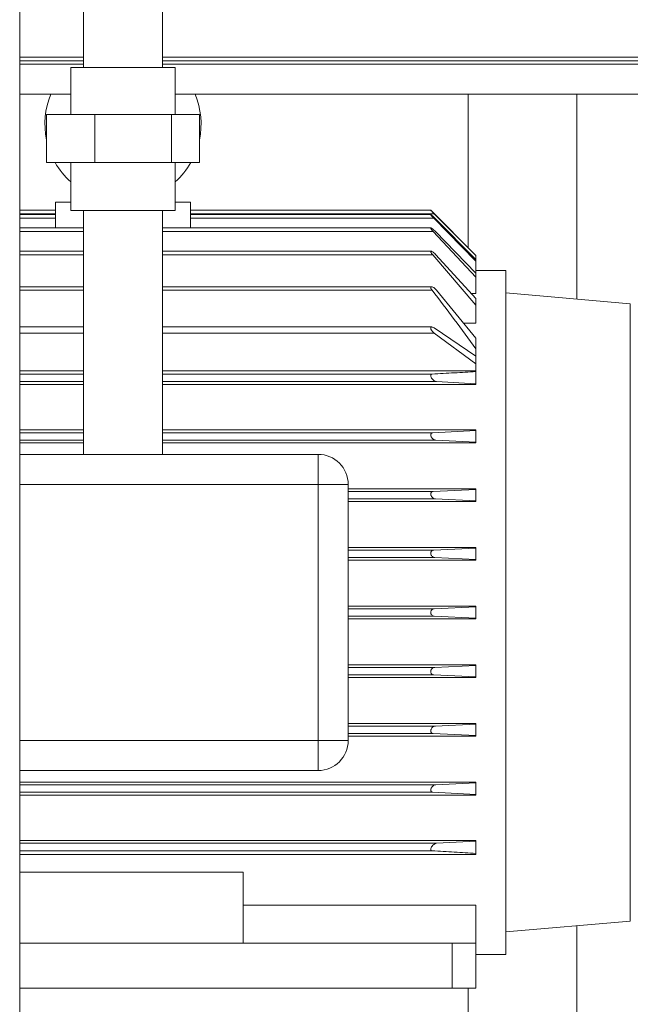
# Model space of a CAD drawing. Units: inches. Extents: x -0.4 to 10.7, y -0.4 to 8.2.
# Drawn here: x 4.5 to 4.9, y 2.5 to 3 of the extents above; entities that cross this region are included whole.
import ezdxf

# ---------------------------------------------------------------- set-up
doc = ezdxf.new("R2010")
doc.units = ezdxf.units.IN
doc.header["$MEASUREMENT"] = 0

msp = doc.modelspace()

# ---------------------------------------------------------------- linework, layer by layer
at = {"color": 7, "linetype": 'Continuous', "lineweight": 18}
for p, q in [((4.5441052568, 3.2681406697), (4.5441052568, 2.3618906738)), ((4.5772450139, 3.123586848), (4.5772450139, 2.9871318476)), ((4.618495014100001, 2.9871318476), (4.618495014100001, 3.123586848)), ((4.5441052568, 2.9924131066), (4.5772450139, 2.9924131066)), ((4.618495014100001, 2.9924131066), (4.939183980299999, 2.9924131066)), ((4.5706468318, 2.9871318476), (4.5706468318, 2.9627182897)), ((4.6250931779, 2.9871318476), (4.5706468318, 2.9871318476)), ((4.6250931779, 2.9627182897), (4.6250931779, 2.9871318476)), ((4.5706468318, 2.9731462792), (4.5441052568, 2.9731462792)), ((4.939183980299999, 2.9731462792), (4.6250931779, 2.9731462792)), ((4.7775662573, 2.9731462792), (4.7775662573, 2.893317708)), ((4.8339789154, 2.9731462792), (4.8339789154, 2.866661496)), ((4.558097755099999, 2.9627182897), (4.558097755099999, 2.9377749045)), ((4.558097755099999, 2.9627182897), (4.5832888025, 2.9627182897)), ((4.5832888025, 2.9627182897), (4.5832888025, 2.9377749045)), ((4.5832888025, 2.9627182897), (4.623061043, 2.9627182897)), ((4.623061043, 2.9627182897), (4.623061043, 2.9377749045)), ((4.623061043, 2.9627182897), (4.637642254599999, 2.9627182897)), ((4.637642254599999, 2.9627182897), (4.637642254599999, 2.9377749045)), ((4.5832888025, 2.9377749045), (4.558097755099999, 2.9377749045)), ((4.5706468318, 2.9377749045), (4.5706468318, 2.9128314826)), ((4.623061043, 2.9377749045), (4.5832888025, 2.9377749045)), ((4.637642254599999, 2.9377749045), (4.623061043, 2.9377749045)), ((4.6250931779, 2.9128314826), (4.6250931779, 2.9377749045)), ((4.5627137601, 2.9128576623), (4.5441052568, 2.9128576623)), ((4.5706468318, 2.9171600793), (4.5627137601, 2.9171600793)), ((4.5627137601, 2.9171600793), (4.5627137601, 2.9036771684)), ((4.5706468318, 2.9128314826), (4.6250931779, 2.9128314826)), ((4.5772450139, 2.9128314826), (4.5772450139, 2.785982708)), ((4.618495014100001, 2.785982708), (4.618495014100001, 2.9128314826)), ((4.633026249599999, 2.9171600793), (4.6250931779, 2.9171600793)), ((4.633026249599999, 2.9171600793), (4.633026249599999, 2.9036771684)), ((4.7580421979, 2.9128576623), (4.633026249599999, 2.9128576623)), ((4.7814637598, 2.8894201597), (4.7580262572, 2.9128576623)), ((4.5627137601, 2.9106011484), (4.5441052568, 2.9106011484)), ((4.7598849974, 2.9109897372), (4.633026249599999, 2.9109897372)), ((4.7580514469, 2.9106011484), (4.633026249599999, 2.9106011484)), ((4.7595990007, 2.9087332233), (4.633026249599999, 2.9087332233)), ((4.7814637598, 2.8863875681), (4.7595990007, 2.9087332233)), ((4.7598849974, 2.9109897372), (4.7814637598, 2.8893976467)), ((4.7814637598, 2.8873560702), (4.7601732582, 2.9087332233)), ((4.5772450139, 2.9036771684), (4.5441052568, 2.9036771684)), ((4.7581184361, 2.9036771684), (4.618495014100001, 2.9036771684)), ((4.7814637598, 2.8780500311), (4.7593153048, 2.9018092433)), ((4.7814637598, 2.8800998941), (4.7604638382, 2.9018092433)), ((4.5772450139, 2.891564695), (4.5441052568, 2.891564695)), ((4.7582407914, 2.891564695), (4.618495014100001, 2.891564695)), ((4.7814637598, 2.8635279255), (4.759034129700001, 2.8896967699)), ((4.7814637598, 2.8669516726), (4.7607569665, 2.8896967699)), ((4.7814637598, 2.8893976467), (4.7814637598, 2.8894201597)), ((4.7814637598, 2.8873560702), (4.7814637598, 2.8893976467)), ((4.7814637598, 2.8863875681), (4.7814637598, 2.8873560702)), ((4.7814637598, 2.8863875681), (4.7814637598, 2.8800998941)), ((4.7970887585, 2.8816076833), (4.7814637598, 2.8816076833)), ((4.7970887585, 2.8816076833), (4.7970887585, 2.5259826715)), ((4.7814637598, 2.8780500311), (4.7814637598, 2.8800998941)), ((4.7814637598, 2.8780500311), (4.7814637598, 2.8695595958)), ((4.5772450139, 2.8731413011), (4.5441052568, 2.8731413011)), ((4.758410372799999, 2.8731413011), (4.618495014100001, 2.8731413011)), ((4.7814637598, 2.8463263976), (4.761053119700001, 2.871273376)), ((4.7814637598, 2.8695595958), (4.7790895839, 2.8695595958)), ((4.7814637598, 2.8635279255), (4.7814637598, 2.8669516726)), ((4.8618957718, 2.8642190842), (4.7970887585, 2.869888932)), ((4.7814637598, 2.8635279255), (4.7814637598, 2.8541192209)), ((4.5772450139, 2.8521967364), (4.5441052568, 2.8521967364)), ((4.7586059138, 2.8521967364), (4.618495014100001, 2.8521967364)), ((4.7814637598, 2.8370823243), (4.7598849974, 2.851683629)), ((4.7814637598, 2.8541192209), (4.775087958399999, 2.8541192209)), ((4.7814637598, 2.832989565), (4.7598849974, 2.8489241275)), ((4.7814637598, 2.8408045347), (4.7814637598, 2.8463263976)), ((4.7814637598, 2.8408045347), (4.7814637598, 2.8370823243)), ((4.7814637598, 2.832989565), (4.7814637598, 2.8370823243)), ((4.7814637598, 2.832989565), (4.7814637598, 2.8293436204)), ((4.5772450139, 2.8293436204), (4.5441052568, 2.8293436204)), ((4.5772450139, 2.8277049327), (4.5441052568, 2.8277049327)), ((4.7814637598, 2.8293436204), (4.618495014100001, 2.8293436204)), ((4.7587559063, 2.8277049327), (4.618495014100001, 2.8277049327)), ((4.7814637598, 2.8290352573), (4.7814637598, 2.8293436204)), ((4.7814637598, 2.8227131903), (4.7814637598, 2.8290352573)), ((4.5772450139, 2.8238023978), (4.5441052568, 2.8238023978)), ((4.5772450139, 2.8222789887), (4.5441052568, 2.8222789887)), ((4.761053119700001, 2.8238023978), (4.618495014100001, 2.8238023978)), ((4.7814637598, 2.8222789887), (4.618495014100001, 2.8222789887)), ((4.7814637598, 2.8227131903), (4.761053119700001, 2.8238023978)), ((4.7814637598, 2.8227131903), (4.7814637598, 2.8222789887)), ((4.5772450139, 2.7987686669), (4.5441052568, 2.7987686669)), ((4.5772450139, 2.7972153382), (4.5441052568, 2.7972153382)), ((4.7814637598, 2.7987686669), (4.618495014100001, 2.7987686669)), ((4.759034129700001, 2.7972153382), (4.618495014100001, 2.7972153382)), ((4.7814637598, 2.7983578584), (4.759034129700001, 2.7972153382)), ((4.7814637598, 2.7983578584), (4.7814637598, 2.7987686669)), ((4.7814637598, 2.7923197348), (4.7814637598, 2.7983578584)), ((4.5772450139, 2.7933128033), (4.5441052568, 2.7933128033)), ((4.5772450139, 2.7919386258), (4.5441052568, 2.7919386258)), ((4.7607569665, 2.7933128033), (4.618495014100001, 2.7933128033)), ((4.7814637598, 2.7919386258), (4.618495014100001, 2.7919386258)), ((4.7814637598, 2.7923197348), (4.7607569665, 2.7933128033)), ((4.7814637598, 2.7923197348), (4.7814637598, 2.7919386258)), ((4.6994325008, 2.785982708), (4.5441052568, 2.785982708)), ((4.6994325008, 2.7703576818), (4.6994325008, 2.785982708)), ((4.7150575086, 2.7703576818), (4.6994325008, 2.7703576818)), ((4.6994325008, 2.637232673), (4.6994325008, 2.7703576818)), ((4.7150575086, 2.7703576818), (4.7150575086, 2.637232673)), ((4.7814637598, 2.7681337275), (4.7150575086, 2.7681337275)), ((4.7593153048, 2.7667257438), (4.7150575086, 2.7667257438)), ((4.7814637598, 2.7677630318), (4.7593153048, 2.7667257438)), ((4.7814637598, 2.7677630318), (4.7814637598, 2.7681337275)), ((4.7814637598, 2.7618753131), (4.7814637598, 2.7677630318)), ((4.7814637598, 2.7615206772), (4.7150575086, 2.7615206772)), ((4.7814637598, 2.7618753131), (4.7604638382, 2.7628232089)), ((4.7814637598, 2.7618753131), (4.7814637598, 2.7615206772)), ((4.7814637598, 2.7375617073), (4.7150575086, 2.7375617073)), ((4.7595990007, 2.736236076), (4.7150575086, 2.736236076)), ((4.7814637598, 2.7372116914), (4.7595990007, 2.736236076)), ((4.7814637598, 2.7372116914), (4.7814637598, 2.7375617073)), ((4.7814637598, 2.7314002385), (4.7814637598, 2.7372116914)), ((4.7601732582, 2.7323335411), (4.7150575086, 2.7323335411)), ((4.7814637598, 2.7310574092), (4.7150575086, 2.7310574092)), ((4.7814637598, 2.7314002385), (4.7601732582, 2.7323335411)), ((4.7814637598, 2.7314002385), (4.7814637598, 2.7310574092)), ((4.7814637598, 2.7070306067), (4.7150575086, 2.7070306067)), ((4.7598849974, 2.7057464815), (4.7150575086, 2.7057464815)), ((4.7814637598, 2.7066891707), (4.7598849974, 2.7057464815)), ((4.7814637598, 2.7066891707), (4.7814637598, 2.7070306067)), ((4.7814637598, 2.7009011842), (4.7814637598, 2.7066891707)), ((4.7598849974, 2.7018439466), (4.7150575086, 2.7018439466)), ((4.7814637598, 2.7005598215), (4.7150575086, 2.7005598215)), ((4.7598849974, 2.7018439466), (4.7814637598, 2.7009011842)), ((4.7814637598, 2.7005598215), (4.7814637598, 2.7009011842)), ((4.7814637598, 2.6765329457), (4.7150575086, 2.6765329457)), ((4.7601732582, 2.6752568138), (4.7150575086, 2.6752568138)), ((4.7814637598, 2.6761901896), (4.7601732582, 2.6752568138)), ((4.7814637598, 2.6761901896), (4.7814637598, 2.6765329457)), ((4.7814637598, 2.6703786634), (4.7814637598, 2.6761901896)), ((4.7595990007, 2.6713542788), (4.7150575086, 2.6713542788)), ((4.7814637598, 2.6700287208), (4.7150575086, 2.6700287208)), ((4.7814637598, 2.6703786634), (4.7595990007, 2.6713542788)), ((4.7814637598, 2.6703786634), (4.7814637598, 2.6700287208)), ((4.7814637598, 2.6460697509), (4.7150575086, 2.6460697509)), ((4.7814637598, 2.6457150417), (4.7604638382, 2.6447672193)), ((4.7814637598, 2.6457150417), (4.7814637598, 2.6460697509)), ((4.7814637598, 2.639827323), (4.7814637598, 2.6457150417)), ((4.7150575086, 2.637232673), (4.6994325008, 2.637232673)), ((4.6994325008, 2.6216077202), (4.6994325008, 2.637232673)), ((4.7593153048, 2.6408646844), (4.7150575086, 2.6408646844)), ((4.7814637598, 2.6394566273), (4.7150575086, 2.6394566273)), ((4.7814637598, 2.639827323), (4.7593153048, 2.6408646844)), ((4.7814637598, 2.639827323), (4.7814637598, 2.6394566273)), ((4.6994325008, 2.6216077202), (4.5441052568, 2.6216077202)), ((4.7814637598, 2.615651729), (4.5441052568, 2.615651729)), ((4.7814637598, 2.6152706934), (4.7814637598, 2.615651729)), ((4.7607569665, 2.6142775515), (4.5441052568, 2.6142775515)), ((4.759034129700001, 2.6103750899), (4.5441052568, 2.6103750899)), ((4.7814637598, 2.6092324965), (4.759034129700001, 2.6103750899)), ((4.7814637598, 2.6152706934), (4.7607569665, 2.6142775515)), ((4.7814637598, 2.6092324965), (4.7814637598, 2.6152706934)), ((4.7814637598, 2.6088216879), (4.5441052568, 2.6088216879)), ((4.7814637598, 2.6092324965), (4.7814637598, 2.6088216879)), ((4.7814637598, 2.5853114395), (4.5441052568, 2.5853114395)), ((4.7814637598, 2.5848771645), (4.761053119700001, 2.5837879571)), ((4.7814637598, 2.5848771645), (4.7814637598, 2.5853114395)), ((4.7814637598, 2.5785550975), (4.7814637598, 2.5848771645)), ((4.761053119700001, 2.5837879571), (4.5441052568, 2.5837879571)), ((4.7587559063, 2.5798854222), (4.5441052568, 2.5798854222)), ((4.5441052568, 2.5780627432), (4.7814637598, 2.5780627432)), ((4.7814637598, 2.5785550975), (4.7814637598, 2.5780627432)), ((4.6603700087, 2.5688273232), (4.5441052568, 2.5688273232)), ((4.6603700087, 2.5688273232), (4.6603700087, 2.5319201829)), ((4.7814637598, 2.5515798158), (4.6603700087, 2.5515798158)), ((4.7814637598, 2.5319201829), (4.7814637598, 2.5515798158)), ((4.7970887585, 2.5377014228), (4.8618957718, 2.543371344)), ((4.8339789154, 2.5409289322), (4.8339789154, 2.3618906738)), ((4.6603700087, 2.5319201829), (4.5441052568, 2.5319201829)), ((4.769160612799999, 2.5319201829), (4.6603700087, 2.5319201829)), ((4.769160612799999, 2.5084826804), (4.769160612799999, 2.5319201829)), ((4.769160612799999, 2.5319201829), (4.7814637598, 2.5319201829)), ((4.7814637598, 2.5319201829), (4.7814637598, 2.5084826804)), ((4.7814637598, 2.5259826715), (4.7970887585, 2.5259826715)), ((4.769160612799999, 2.5084826804), (4.5441052568, 2.5084826804)), ((4.7814637598, 2.5084826804), (4.769160612799999, 2.5084826804)), ((4.7775662573, 2.5084826804), (4.7775662573, 2.3618906738))]:
    msp.add_line(p, q, dxfattribs=at)
at = {"color": 8, "linetype": 'Continuous', "lineweight": 18}
for p, q in [((4.5772450139, 2.9905909043), (4.5441052568, 2.9905909043)), ((4.939183980299999, 2.9905909043), (4.618495014100001, 2.9905909043)), ((4.5441052568, 2.988891974), (4.5772450139, 2.988891974)), ((4.618495014100001, 2.988891974), (4.939183980299999, 2.988891974)), ((4.5627137601, 2.9109897372), (4.5441052568, 2.9109897372)), ((4.5627137601, 2.9087332233), (4.5441052568, 2.9087332233)), ((4.5772450139, 2.9018092433), (4.5441052568, 2.9018092433)), ((4.7593153048, 2.9018092433), (4.618495014100001, 2.9018092433)), ((4.5772450139, 2.8896967699), (4.5441052568, 2.8896967699)), ((4.759034129700001, 2.8896967699), (4.618495014100001, 2.8896967699)), ((4.5772450139, 2.871273376), (4.5441052568, 2.871273376)), ((4.7587559063, 2.871273376), (4.618495014100001, 2.871273376)), ((4.8618957718, 2.543371344), (4.8618957718, 2.8642190842)), ((4.5772450139, 2.8489241275), (4.5441052568, 2.8489241275)), ((4.7598849974, 2.8489241275), (4.618495014100001, 2.8489241275)), ((4.6994325008, 2.7703576818), (4.5441052568, 2.7703576818)), ((4.7604638382, 2.7628232089), (4.7150575086, 2.7628232089)), ((4.7604638382, 2.6447672193), (4.7150575086, 2.6447672193)), ((4.6994325008, 2.637232673), (4.5441052568, 2.637232673))]:
    msp.add_line(p, q, dxfattribs=at)
at = {"color": 7, "linetype": 'Continuous', "lineweight": 18}
for centre, radius, start, end in [((4.5978700079, 2.9577850846), 0.0406250000000002, 157.7826255666, 191.7602369832), ((4.5978700079, 2.9577850846), 0.0406250000000001, 348.2397630168001, 22.2173744334), ((4.5978700079, 2.9577850846), 0.0406250000000003, 209.5088837799, 227.9245200517), ((4.5978700079, 2.9577850846), 0.0406249999999999, 312.0754799483, 330.4911162201), ((4.6994325079, 2.7703576943), 0.0156250000000009, 0, 90), ((4.6994325079, 2.6372326943), 0.015625, 270, 0)]:
    msp.add_arc(centre, radius, start, end, dxfattribs=at)
for points, knots in [([(4.758042216191908, 2.912841602497202), (4.758037953988, 2.912845894660354), (4.758023238054516, 2.912860714032862), (4.758125917702794, 2.912757104118768), (4.758355908849284, 2.912525051254532), (4.758805582084519, 2.912072298172924), (4.759356180257488, 2.911519163295169), (4.759746187682748, 2.911128706782015), (4.759884997403941, 2.910989737223442)], [0, 0, 0, 0, 0.0533707902011719, 0.1842710989931069, 0.3228956276300141, 0.5384628789790438, 0.8357317452437809, 1, 1, 1, 1]), ([(4.759599000707801, 2.908733223290882), (4.759370557387645, 2.90896992961507), (4.75895290049983, 2.909402693534886), (4.758461813273859, 2.909956494661346), (4.758162058447824, 2.910329005584527), (4.758021857713649, 2.91054519463587), (4.758020326522312, 2.910621173057577), (4.758149422994186, 2.910567216595279), (4.758438645022284, 2.910353876603892), (4.7589651927633, 2.90989883072717), (4.759584663499228, 2.909317900853708), (4.760014313388012, 2.908891110343725), (4.760173258240595, 2.908733223290882)], [0, 0, 0, 0, 0.1371984722190491, 0.2508363426031843, 0.3369366728672991, 0.4073443097548671, 0.4780151165610115, 0.5433054283045357, 0.6295094684143959, 0.7466386967251594, 0.9062714176094294, 1, 1, 1, 1]), ([(4.759315304818413, 2.90180924327729), (4.759093120926327, 2.90205361254831), (4.758713144984708, 2.902471529630355), (4.758302734354251, 2.903012961077543), (4.758072675542667, 2.903388935619473), (4.758002215853367, 2.903616188362379), (4.758075554396803, 2.903694930015715), (4.758273652069541, 2.903648448845521), (4.758661688796881, 2.903420680239778), (4.759311343744746, 2.902913117064371), (4.759958561868873, 2.902321879917926), (4.760358792268092, 2.901915819416486), (4.760463838217124, 2.90180924327729)], [0, 0, 0, 0, 0.1374121279479664, 0.2350003963681048, 0.3128085017007104, 0.3911353077422908, 0.4581416853374802, 0.5250194862583638, 0.6242762391417297, 0.7615607584041517, 0.9374183558555984, 1, 1, 1, 1]), ([(4.759034129733238, 2.889696769868284), (4.758822062676248, 2.889952985848554), (4.758481406517885, 2.890364561096445), (4.758161408992149, 2.890898380630843), (4.758021714147382, 2.891250493691925), (4.75802035295092, 2.891475817699555), (4.758149834397786, 2.891583369845055), (4.758439338190306, 2.891546961617566), (4.758966837086632, 2.891278985537868), (4.759699940733091, 2.890732885336967), (4.760337157229534, 2.890144711611221), (4.760680339135413, 2.889778532222683), (4.760756966497548, 2.889696769868284)], [0, 0, 0, 0, 0.1377596021491222, 0.2212915929133817, 0.2918060607380761, 0.36257467864882, 0.4277759317352176, 0.5139003664250315, 0.6309366092867296, 0.7904096524918177, 0.953201625192714, 1, 1, 1, 1]), ([(4.761053119743027, 2.871273376030234), (4.76083228456854, 2.871517027296026), (4.760352655450519, 2.872046210393727), (4.759524107367015, 2.872705108801994), (4.758798450457292, 2.873098816833088), (4.758320099925506, 2.87316646337111), (4.758080287159638, 2.873053101249578), (4.758001710371119, 2.872796064751283), (4.758070372997709, 2.872438013826876), (4.758263922195965, 2.871990740478843), (4.758515014823193, 2.871590426990239), (4.758706502728307, 2.871338398857773), (4.758755906280633, 2.871273376030234)], [0, 0, 0, 0, 0.1370225902396657, 0.2975976279976384, 0.4783099412138413, 0.5761698386934003, 0.65494562003548, 0.7342735687638107, 0.8014660724065735, 0.8679349611417063, 0.9659274456324534, 1, 1, 1, 1]), ([(4.781463759790904, 2.840804534675557), (4.777764726594753, 2.845944259199034), (4.770364694457069, 2.856226439605561), (4.762626187558729, 2.866256842396231), (4.758755906280633, 2.871273376030234)], [0, 0, 0, 0, 0.4998671799431608, 1, 1, 1, 1]), ([(4.759884997403941, 2.851683628999331), (4.7595899779997, 2.851857258691417), (4.759093227802119, 2.852149614321624), (4.758521042486058, 2.85222833205883), (4.758193711382275, 2.852109912220128), (4.758031553182584, 2.851857056994433), (4.75801313569638, 2.85150687647292), (4.75812081308636, 2.851090365296428), (4.758358160624073, 2.850579849386944), (4.758804478038491, 2.849924582318049), (4.759356305213545, 2.849338825707126), (4.759746208835148, 2.849032991199612), (4.759884997403941, 2.848924127543993)], [0, 0, 0, 0, 0.173878678788814, 0.2927748710817647, 0.3821584480211748, 0.4541116674360763, 0.52637752275845, 0.5918659129921998, 0.6612245192623993, 0.7690812510514735, 0.9178030649151392, 1, 1, 1, 1]), ([(4.761053119743027, 2.82380239775236), (4.760832284575423, 2.823841432928684), (4.760352655472354, 2.823926212933662), (4.759524107256314, 2.824428907286596), (4.758798450835946, 2.825126243588136), (4.758320099266697, 2.825851789882697), (4.758080289129621, 2.826418240702278), (4.758001705805102, 2.826905724206458), (4.758070390595519, 2.827279370309886), (4.758263902007632, 2.82756163042153), (4.758515015677549, 2.827681509388081), (4.758706502903523, 2.827700128874311), (4.758755906280633, 2.827704932669944)], [0, 0, 0, 0, 0.1370224387915148, 0.2975972990693178, 0.4783094125480494, 0.5761692018651476, 0.6549448961380339, 0.7342727571868721, 0.8014582335656562, 0.8679351071103814, 0.9659274832921222, 1, 1, 1, 1]), ([(4.781463759790904, 2.82903525730192), (4.777764726594753, 2.828810849264618), (4.770364694457069, 2.828361913934784), (4.762626187558729, 2.827923965203807), (4.758755906280633, 2.827704932669944)], [0, 0, 0, 0, 0.4998671799431608, 1, 1, 1, 1]), ([(4.759034129733238, 2.797215338221674), (4.758822062874406, 2.797177724100782), (4.758481407034355, 2.797117302260137), (4.758161407905585, 2.796763594382491), (4.758021714736282, 2.796367470048208), (4.758020341748717, 2.795912773290941), (4.758149858365036, 2.795398521296561), (4.758439313900893, 2.794811462264116), (4.75896687484092, 2.794153293784536), (4.759699903550161, 2.793597336796511), (4.760337161118809, 2.793350371313351), (4.760680339442356, 2.793319660590978), (4.760756966497548, 2.79331280330409)], [0, 0, 0, 0, 0.1377591899223322, 0.2212909307285208, 0.2918051875483033, 0.3625781601424554, 0.427769529475963, 0.5138982960906681, 0.6309312377240432, 0.7904116279383426, 0.9532017652304574, 1, 1, 1, 1]), ([(4.759315304818413, 2.766725743773404), (4.759093118699116, 2.766690381705259), (4.758713135110678, 2.766629905355115), (4.758302748035129, 2.766276945015504), (4.758072668800969, 2.765844856119172), (4.758002218557934, 2.765348828842682), (4.758075549001041, 2.764841821302352), (4.758273652557675, 2.764313611776325), (4.758661688494659, 2.763725169445784), (4.759311344379963, 2.763154608472604), (4.759958559155807, 2.762871980922116), (4.760358792150535, 2.762833348428416), (4.760463838217124, 2.76282320885582)], [0, 0, 0, 0, 0.1374116774680675, 0.2350019995086792, 0.312806219253417, 0.3911327685152488, 0.4581439170237755, 0.5250214986983273, 0.6242779261870378, 0.7615619953879021, 0.937419016323186, 1, 1, 1, 1]), ([(4.759599000707801, 2.736236075992648), (4.759370559086107, 2.736201841004829), (4.758952910253319, 2.73613925082272), (4.758461808605198, 2.735776807285305), (4.758162052054434, 2.735326479349495), (4.758021864929357, 2.734835363265558), (4.758020332541478, 2.734335192303905), (4.758149422730171, 2.733813049469199), (4.758438626056269, 2.733264585151423), (4.758965207497594, 2.732722315870709), (4.759584662080014, 2.732402020730089), (4.760014313004763, 2.732352033405879), (4.760173258240595, 2.732333541075064)], [0, 0, 0, 0, 0.1371994527513768, 0.2508351625059048, 0.3369355728364205, 0.4073478183604886, 0.4780085980913457, 0.5433039112696864, 0.6295123436695456, 0.7466384611194695, 0.9062713304493656, 1, 1, 1, 1]), ([(4.759884997403941, 2.705746481544378), (4.759589961076821, 2.705696499123117), (4.759093214360932, 2.70561234472811), (4.758520966699549, 2.705147776099143), (4.758193708513246, 2.704650348612946), (4.758031535152374, 2.704129058092001), (4.75801313197118, 2.70361531318539), (4.758120829792881, 2.703134888892345), (4.758358191951634, 2.702652363491417), (4.758804532326542, 2.70217522453587), (4.759356325800873, 2.701901017308217), (4.759746226325904, 2.701858927117404), (4.759884997403941, 2.701843946626795)], [0, 0, 0, 0, 0.1738940898291216, 0.2927819732503897, 0.3821727305742539, 0.454117038345317, 0.5263870942544421, 0.5918741474382162, 0.6612265643533858, 0.7690846868316377, 0.9178139938598988, 1, 1, 1, 1]), ([(4.759599000707801, 2.671354278846038), (4.759370559021388, 2.671388513843325), (4.758952910070278, 2.671451104042742), (4.758461809134944, 2.671813547475885), (4.758162050698681, 2.672263875687523), (4.758021862787706, 2.672755012794464), (4.75802032038141, 2.673255190916256), (4.758149438791119, 2.673777324063261), (4.758438623805048, 2.674325770302179), (4.758965208461878, 2.674868038704584), (4.759584661933659, 2.675188334148574), (4.760014312965241, 2.675238321443603), (4.760173258240595, 2.675256813763622)], [0, 0, 0, 0, 0.1371994237503656, 0.2508351094847504, 0.3369355016154927, 0.4073477322559276, 0.4780185898419524, 0.5433040078054094, 0.6295124219826617, 0.7466385146746454, 0.9062713502615891, 1, 1, 1, 1]), ([(4.759315304818413, 2.640864684397768), (4.759093123019209, 2.640900059118741), (4.758713154494271, 2.640960555885784), (4.758302721571917, 2.64131339458643), (4.758072679635721, 2.641745574370354), (4.758002219429748, 2.642241594209627), (4.758075536850309, 2.642748588249183), (4.758273674781893, 2.643276759174066), (4.758661698658386, 2.643865185661118), (4.759311322422441, 2.644435837809092), (4.759958560128628, 2.644718445369244), (4.760358792352782, 2.644757079351948), (4.760463838217124, 2.644767219315352)], [0, 0, 0, 0, 0.1374118257412673, 0.2349975061993894, 0.3128090710884561, 0.3911357048680545, 0.4581469256845364, 0.5250150269340055, 0.6242715615247352, 0.7615617381028843, 0.937418948795572, 1, 1, 1, 1]), ([(4.759034129733238, 2.610375089949499), (4.758822057786603, 2.610412657829426), (4.758481384106422, 2.610473007102938), (4.758161429965783, 2.610826847135774), (4.758021704364497, 2.611222884265852), (4.758020353819941, 2.611677603591346), (4.758149827402155, 2.612191870383698), (4.758439343738524, 2.612778900569005), (4.758966866568064, 2.613437074967127), (4.759699917455695, 2.613992962766886), (4.760337149990338, 2.614240138585926), (4.760680339035484, 2.614270722695673), (4.760756966497548, 2.614277551534596)], [0, 0, 0, 0, 0.1377574684777279, 0.2212944451335159, 0.2918013939692405, 0.3625745039371805, 0.4277756884761656, 0.5138954430292597, 0.6309286118292764, 0.7904093116027829, 0.9532024615842234, 1, 1, 1, 1]), ([(4.761053119743027, 2.583787957086326), (4.760832284987178, 2.583748921631391), (4.760352656778392, 2.5836641410213), (4.759524100634546, 2.583161452032671), (4.758798487579906, 2.582464109470247), (4.758320081942518, 2.581738627323224), (4.758080290242456, 2.581172181227779), (4.758001707300004, 2.580684705072311), (4.758070383508996, 2.580310982153135), (4.758263902414555, 2.580028729153744), (4.758515015642772, 2.579908845045801), (4.758706502896392, 2.579890225881355), (4.758755906280633, 2.579885422168744)], [0, 0, 0, 0, 0.1370226043639718, 0.2975976586740398, 0.4783099905180909, 0.576161368153384, 0.6549371576156814, 0.7342651145211471, 0.8014579936556941, 0.8679349475284254, 0.9659274421202502, 1, 1, 1, 1]), ([(4.781463759790904, 2.578555097536766), (4.777764726594753, 2.578779505574068), (4.770364694457069, 2.579228440903903), (4.762626187558729, 2.579666389634879), (4.758755906280633, 2.579885422168744)], [0, 0, 0, 0, 0.4998671799431608, 1, 1, 1, 1])]:
    msp.add_open_spline(points, degree=3, knots=knots, dxfattribs=at)

doc.saveas('drawing.dxf')
